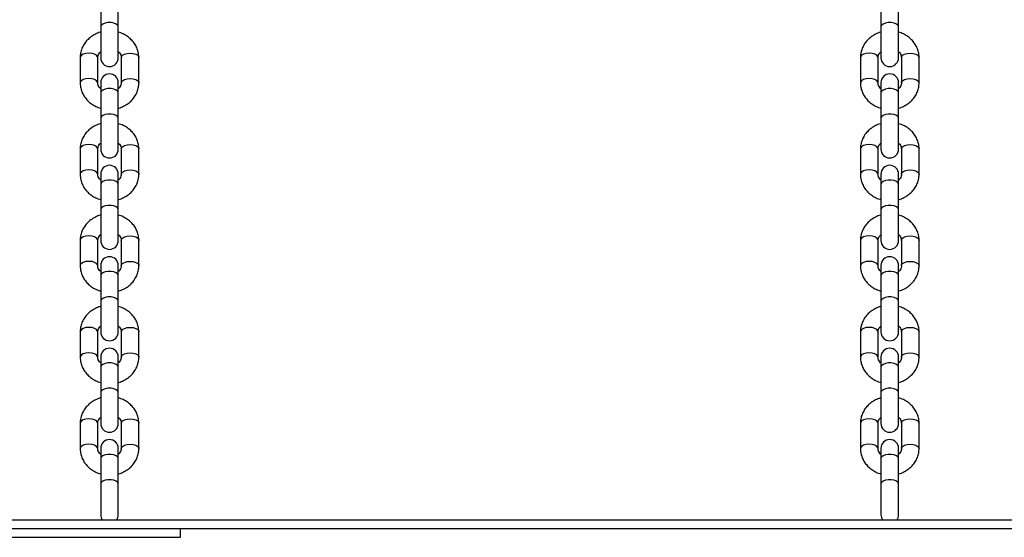
# Model space of a CAD drawing. Units: millimetres. Extents: x 0 to 2970, y 0 to 2103.
# Drawn here: x 515 to 549, y 328 to 346 of the extents above; entities that cross this region are included whole.
import ezdxf

# ---------------------------------------------------------------- set-up
doc = ezdxf.new("R2010")
doc.units = ezdxf.units.MM
doc.header["$LTSCALE"] = 50
doc.styles.add('SLDTEXTSTYLE0', font='TXT', dxfattribs={"width": 0.605})
doc.dimstyles.new('SLDDIMSTYLE0', dxfattribs={"dimtxt": 17.5, "dimasz": 15, "dimexe": 0, "dimexo": 0.0625, "dimgap": 4.375, "dimtad": 1, "dimdec": 0, "dimrnd": 1e-09, "dimzin": 12, "dimdsep": 46, "dimtxsty": 'SLDTEXTSTYLE0', "dimsah": 1, "dimcen": 0.09, "dimadec": 0, "dimazin": 3, "dimtfac": 1, "dimtdec": 0, "dimtofl": 0, "dimtmove": 0, "dimatfit": 3, "dimfxl": 1, "dimfrac": 2, "dimtolj": 1, "dimtzin": 12, "dimarcsym": 0})

# ---------------------------------------------------------------- blocks, each defined once
blk = doc.blocks.new('_D_17')
at = {"color": 7, "linetype": 'Continuous', "lineweight": 50}
for p, q in [((913.148, 641.618), (378.054, 641.618)), ((383.007, 328.518), (383.007, 641.618)), ((490.748, 328.518), (378.054, 328.518))]:
    blk.add_line(p, q, dxfattribs=at)
for points in [[(383.007, 641.618), (378.007, 626.618), (388.007, 626.618)], [(383.007, 328.518), (388.007, 343.518), (378.007, 343.518)]]:
    blk.add_solid(points, dxfattribs=at)
at = {"color": 7, "linetype": 'Continuous', "lineweight": 50, "insert": (360.448, 468.625), "char_height": 17.5, "attachment_point": 1, "rotation": 90, "style": 'SLDTEXTSTYLE0'}
blk.add_mtext('313', dxfattribs=at)

msp = doc.modelspace()

# ---------------------------------------------------------------- linework, layer by layer
at = {"color": 7, "linetype": 'Continuous', "lineweight": 25}
for p, q in [((517.984, 346.488), (517.984, 345.622)), ((518.584, 345.622), (518.584, 346.488)), ((544.584, 346.488), (544.584, 345.622)), ((545.184, 345.622), (545.184, 346.488)), ((517.984, 345.622), (517.984, 344.572)), ((518.584, 344.572), (518.584, 345.622)), ((544.584, 345.622), (544.584, 344.572)), ((545.184, 344.572), (545.184, 345.622)), ((517.284, 344.579), (517.284, 343.713)), ((517.884, 343.713), (517.884, 344.579)), ((518.684, 344.579), (518.684, 343.713)), ((519.284, 343.713), (519.284, 344.579)), ((543.884, 344.579), (543.884, 343.713)), ((544.484, 343.713), (544.484, 344.579)), ((545.284, 344.579), (545.284, 343.713)), ((545.884, 343.713), (545.884, 344.579)), ((517.984, 343.72), (517.984, 343.37)), ((518.584, 343.37), (518.584, 343.72)), ((544.584, 343.72), (544.584, 343.37)), ((545.184, 343.37), (545.184, 343.72)), ((517.984, 343.37), (517.984, 342.504)), ((518.584, 342.504), (518.584, 343.37)), ((544.584, 343.37), (544.584, 342.504)), ((545.184, 342.504), (545.184, 343.37)), ((517.984, 342.504), (517.984, 341.454)), ((518.584, 341.454), (518.584, 342.504)), ((544.584, 342.504), (544.584, 341.454)), ((545.184, 341.454), (545.184, 342.504)), ((517.284, 341.462), (517.284, 340.596)), ((517.284, 341.462), (517.284, 340.596)), ((517.884, 340.596), (517.884, 341.462)), ((517.884, 340.596), (517.884, 341.462)), ((518.684, 341.462), (518.684, 340.596)), ((518.684, 341.462), (518.684, 340.596)), ((519.284, 340.596), (519.284, 341.462)), ((519.284, 340.596), (519.284, 341.462)), ((543.884, 341.462), (543.884, 340.596)), ((543.884, 341.462), (543.884, 340.596)), ((544.484, 340.596), (544.484, 341.462)), ((544.484, 340.596), (544.484, 341.462)), ((545.284, 341.462), (545.284, 340.596)), ((545.284, 341.462), (545.284, 340.596)), ((545.884, 340.596), (545.884, 341.462)), ((545.884, 340.596), (545.884, 341.462)), ((517.984, 340.603), (517.984, 340.253)), ((518.584, 340.253), (518.584, 340.603)), ((544.584, 340.603), (544.584, 340.253)), ((545.184, 340.253), (545.184, 340.603)), ((517.984, 340.253), (517.984, 339.387)), ((518.584, 339.387), (518.584, 340.253)), ((544.584, 340.253), (544.584, 339.387)), ((545.184, 339.387), (545.184, 340.253)), ((517.984, 339.387), (517.984, 338.337)), ((518.584, 338.337), (518.584, 339.387)), ((544.584, 339.387), (544.584, 338.337)), ((545.184, 338.337), (545.184, 339.387)), ((517.284, 338.344), (517.284, 337.478)), ((517.884, 337.478), (517.884, 338.344)), ((518.684, 338.344), (518.684, 337.478)), ((519.284, 337.478), (519.284, 338.344)), ((543.884, 338.344), (543.884, 337.478)), ((544.484, 337.478), (544.484, 338.344)), ((545.284, 338.344), (545.284, 337.478)), ((545.884, 337.478), (545.884, 338.344)), ((517.984, 337.485), (517.984, 337.135)), ((518.584, 337.135), (518.584, 337.485)), ((544.584, 337.485), (544.584, 337.135)), ((545.184, 337.135), (545.184, 337.485)), ((517.984, 337.135), (517.984, 336.269)), ((518.584, 336.269), (518.584, 337.135)), ((544.584, 337.135), (544.584, 336.269)), ((545.184, 336.269), (545.184, 337.135)), ((517.984, 336.269), (517.984, 335.219)), ((518.584, 335.219), (518.584, 336.269)), ((544.584, 336.269), (544.584, 335.219)), ((545.184, 335.219), (545.184, 336.269)), ((517.284, 335.226), (517.284, 334.36)), ((517.884, 334.36), (517.884, 335.226)), ((518.684, 335.226), (518.684, 334.36)), ((519.284, 334.36), (519.284, 335.226)), ((543.884, 335.226), (543.884, 334.36)), ((544.484, 334.36), (544.484, 335.226)), ((545.284, 335.226), (545.284, 334.36)), ((545.884, 334.36), (545.884, 335.226)), ((517.984, 334.367), (517.984, 334.017)), ((518.584, 334.017), (518.584, 334.367)), ((544.584, 334.367), (544.584, 334.017)), ((545.184, 334.017), (545.184, 334.367)), ((517.984, 334.017), (517.984, 333.151)), ((518.584, 333.151), (518.584, 334.017)), ((544.584, 334.017), (544.584, 333.151)), ((545.184, 333.151), (545.184, 334.017)), ((517.984, 333.151), (517.984, 332.101)), ((518.584, 332.101), (518.584, 333.151)), ((544.584, 333.151), (544.584, 332.101)), ((545.184, 332.101), (545.184, 333.151)), ((517.284, 332.109), (517.284, 331.243)), ((517.884, 331.243), (517.884, 332.109)), ((518.684, 332.109), (518.684, 331.243)), ((519.284, 331.243), (519.284, 332.109)), ((543.884, 332.109), (543.884, 331.243)), ((544.484, 331.243), (544.484, 332.109)), ((545.284, 332.109), (545.284, 331.243)), ((545.884, 331.243), (545.884, 332.109)), ((517.984, 331.25), (517.984, 330.9)), ((518.584, 330.9), (518.584, 331.25)), ((544.584, 331.25), (544.584, 330.9)), ((545.184, 330.9), (545.184, 331.25)), ((517.984, 330.9), (517.984, 330.034)), ((518.584, 330.034), (518.584, 330.9)), ((544.584, 330.9), (544.584, 330.034)), ((545.184, 330.034), (545.184, 330.9)), ((517.984, 330.034), (517.984, 328.984)), ((518.584, 328.984), (518.584, 330.034)), ((544.584, 330.034), (544.584, 328.984)), ((545.184, 328.984), (545.184, 330.034)), ((505.701, 328.818), (610.701, 328.818)), ((505.701, 328.518), (610.701, 328.518)), ((520.701, 328.218), (520.701, 328.518)), ((495.701, 328.218), (520.701, 328.218))]:
    msp.add_line(p, q, dxfattribs=at)
at = {"color": 8, "linetype": 'Continuous', "lineweight": 25, "flags": 128}
for points in [[(518.584, 345.622), (518.566, 345.673), (518.514, 345.719), (518.434, 345.752), (518.336, 345.77), (518.232, 345.77), (518.134, 345.752), (518.054, 345.719), (518.002, 345.673), (517.984, 345.622)], [(545.184, 345.622), (545.166, 345.673), (545.114, 345.719), (545.034, 345.752), (544.936, 345.77), (544.832, 345.77), (544.734, 345.752), (544.654, 345.719), (544.602, 345.673), (544.584, 345.622)], [(517.884, 344.579), (517.879, 344.605), (517.844, 344.654), (517.777, 344.694), (517.687, 344.72), (517.584, 344.729), (517.481, 344.72), (517.391, 344.694), (517.324, 344.654), (517.289, 344.605), (517.284, 344.579)], [(518.684, 344.579), (518.689, 344.605), (518.724, 344.654), (518.791, 344.694), (518.881, 344.72), (518.984, 344.729), (519.087, 344.72), (519.177, 344.694), (519.244, 344.654), (519.279, 344.605), (519.284, 344.579)], [(544.484, 344.579), (544.479, 344.605), (544.444, 344.654), (544.377, 344.694), (544.287, 344.72), (544.184, 344.729), (544.081, 344.72), (543.991, 344.694), (543.924, 344.654), (543.889, 344.605), (543.884, 344.579)], [(545.284, 344.579), (545.289, 344.605), (545.324, 344.654), (545.391, 344.694), (545.481, 344.72), (545.584, 344.729), (545.687, 344.72), (545.777, 344.694), (545.844, 344.654), (545.879, 344.605), (545.884, 344.579)], [(517.884, 343.716), (517.879, 343.739), (517.844, 343.788), (517.777, 343.828), (517.687, 343.854), (517.584, 343.863), (517.481, 343.854), (517.391, 343.828), (517.324, 343.788), (517.289, 343.739), (517.284, 343.713)], [(518.684, 343.713), (518.689, 343.739), (518.724, 343.788), (518.791, 343.828), (518.881, 343.854), (518.984, 343.863), (519.087, 343.854), (519.177, 343.828), (519.244, 343.788), (519.279, 343.739), (519.284, 343.713)], [(544.484, 343.716), (544.479, 343.739), (544.444, 343.788), (544.377, 343.828), (544.287, 343.854), (544.184, 343.863), (544.081, 343.854), (543.991, 343.828), (543.924, 343.788), (543.889, 343.739), (543.884, 343.713)], [(545.284, 343.713), (545.289, 343.739), (545.324, 343.788), (545.391, 343.828), (545.481, 343.854), (545.584, 343.863), (545.687, 343.854), (545.777, 343.828), (545.844, 343.788), (545.879, 343.739), (545.884, 343.713)], [(518.584, 343.37), (518.566, 343.422), (518.514, 343.467), (518.434, 343.5), (518.336, 343.518), (518.232, 343.518), (518.134, 343.5), (518.054, 343.467), (518.002, 343.422), (517.984, 343.37)], [(545.184, 343.37), (545.166, 343.422), (545.114, 343.467), (545.034, 343.5), (544.936, 343.518), (544.832, 343.518), (544.734, 343.5), (544.654, 343.467), (544.602, 343.422), (544.584, 343.37)], [(518.584, 342.504), (518.566, 342.556), (518.514, 342.601), (518.434, 342.634), (518.336, 342.652), (518.232, 342.652), (518.134, 342.634), (518.054, 342.601), (518.002, 342.556), (517.984, 342.504)], [(545.184, 342.504), (545.166, 342.556), (545.114, 342.601), (545.034, 342.634), (544.936, 342.652), (544.832, 342.652), (544.734, 342.634), (544.654, 342.601), (544.602, 342.556), (544.584, 342.504)], [(517.884, 341.462), (517.879, 341.488), (517.844, 341.537), (517.777, 341.577), (517.687, 341.603), (517.584, 341.612), (517.481, 341.603), (517.391, 341.577), (517.324, 341.537), (517.289, 341.488), (517.284, 341.462)], [(517.884, 341.462), (517.879, 341.488), (517.844, 341.537), (517.777, 341.577), (517.687, 341.603), (517.584, 341.612), (517.481, 341.603), (517.391, 341.577), (517.324, 341.537), (517.289, 341.488), (517.284, 341.462)], [(518.684, 341.462), (518.689, 341.488), (518.724, 341.537), (518.791, 341.577), (518.881, 341.603), (518.984, 341.612), (519.087, 341.603), (519.177, 341.577), (519.244, 341.537), (519.279, 341.488), (519.284, 341.462)], [(518.684, 341.462), (518.689, 341.488), (518.724, 341.537), (518.791, 341.577), (518.881, 341.603), (518.984, 341.612), (519.087, 341.603), (519.177, 341.577), (519.244, 341.537), (519.279, 341.488), (519.284, 341.462)], [(544.484, 341.462), (544.479, 341.488), (544.444, 341.537), (544.377, 341.577), (544.287, 341.603), (544.184, 341.612), (544.081, 341.603), (543.991, 341.577), (543.924, 341.537), (543.889, 341.488), (543.884, 341.462)], [(544.484, 341.462), (544.479, 341.488), (544.444, 341.537), (544.377, 341.577), (544.287, 341.603), (544.184, 341.612), (544.081, 341.603), (543.991, 341.577), (543.924, 341.537), (543.889, 341.488), (543.884, 341.462)], [(545.284, 341.462), (545.289, 341.488), (545.324, 341.537), (545.391, 341.577), (545.481, 341.603), (545.584, 341.612), (545.687, 341.603), (545.777, 341.577), (545.844, 341.537), (545.879, 341.488), (545.884, 341.462)], [(545.284, 341.462), (545.289, 341.488), (545.324, 341.537), (545.391, 341.577), (545.481, 341.603), (545.584, 341.612), (545.687, 341.603), (545.777, 341.577), (545.844, 341.537), (545.879, 341.488), (545.884, 341.462)], [(517.884, 340.598), (517.879, 340.622), (517.844, 340.671), (517.777, 340.71), (517.687, 340.737), (517.584, 340.746), (517.481, 340.737), (517.391, 340.71), (517.324, 340.671), (517.289, 340.622), (517.284, 340.595)], [(517.884, 340.598), (517.879, 340.622), (517.844, 340.671), (517.777, 340.71), (517.687, 340.737), (517.584, 340.746), (517.481, 340.737), (517.391, 340.71), (517.324, 340.671), (517.289, 340.622), (517.284, 340.595)], [(518.684, 340.596), (518.689, 340.622), (518.724, 340.671), (518.791, 340.71), (518.881, 340.737), (518.984, 340.746), (519.087, 340.737), (519.177, 340.71), (519.244, 340.671), (519.279, 340.622), (519.284, 340.595)], [(518.684, 340.596), (518.689, 340.622), (518.724, 340.671), (518.791, 340.71), (518.881, 340.737), (518.984, 340.746), (519.087, 340.737), (519.177, 340.71), (519.244, 340.671), (519.279, 340.622), (519.284, 340.595)], [(544.484, 340.598), (544.479, 340.622), (544.444, 340.671), (544.377, 340.71), (544.287, 340.737), (544.184, 340.746), (544.081, 340.737), (543.991, 340.71), (543.924, 340.671), (543.889, 340.622), (543.884, 340.595)], [(544.484, 340.598), (544.479, 340.622), (544.444, 340.671), (544.377, 340.71), (544.287, 340.737), (544.184, 340.746), (544.081, 340.737), (543.991, 340.71), (543.924, 340.671), (543.889, 340.622), (543.884, 340.595)], [(545.284, 340.596), (545.289, 340.622), (545.324, 340.671), (545.391, 340.71), (545.481, 340.737), (545.584, 340.746), (545.687, 340.737), (545.777, 340.71), (545.844, 340.671), (545.879, 340.622), (545.884, 340.595)], [(545.284, 340.596), (545.289, 340.622), (545.324, 340.671), (545.391, 340.71), (545.481, 340.737), (545.584, 340.746), (545.687, 340.737), (545.777, 340.71), (545.844, 340.671), (545.879, 340.622), (545.884, 340.595)], [(518.584, 340.253), (518.566, 340.304), (518.514, 340.349), (518.434, 340.383), (518.336, 340.4), (518.232, 340.4), (518.134, 340.383), (518.054, 340.349), (518.002, 340.304), (517.984, 340.253)], [(545.184, 340.253), (545.166, 340.304), (545.114, 340.349), (545.034, 340.383), (544.936, 340.4), (544.832, 340.4), (544.734, 340.383), (544.654, 340.349), (544.602, 340.304), (544.584, 340.253)], [(518.584, 339.387), (518.566, 339.438), (518.514, 339.483), (518.434, 339.517), (518.336, 339.534), (518.232, 339.534), (518.134, 339.517), (518.054, 339.483), (518.002, 339.438), (517.984, 339.387)], [(545.184, 339.387), (545.166, 339.438), (545.114, 339.483), (545.034, 339.517), (544.936, 339.534), (544.832, 339.534), (544.734, 339.517), (544.654, 339.483), (544.602, 339.438), (544.584, 339.387)], [(517.884, 338.344), (517.879, 338.37), (517.844, 338.419), (517.777, 338.459), (517.687, 338.485), (517.584, 338.494), (517.481, 338.485), (517.391, 338.459), (517.324, 338.419), (517.289, 338.37), (517.284, 338.344)], [(518.684, 338.344), (518.689, 338.37), (518.724, 338.419), (518.791, 338.459), (518.881, 338.485), (518.984, 338.494), (519.087, 338.485), (519.177, 338.459), (519.244, 338.419), (519.279, 338.37), (519.284, 338.344)], [(544.484, 338.344), (544.479, 338.37), (544.444, 338.419), (544.377, 338.459), (544.287, 338.485), (544.184, 338.494), (544.081, 338.485), (543.991, 338.459), (543.924, 338.419), (543.889, 338.37), (543.884, 338.344)], [(545.284, 338.344), (545.289, 338.37), (545.324, 338.419), (545.391, 338.459), (545.481, 338.485), (545.584, 338.494), (545.687, 338.485), (545.777, 338.459), (545.844, 338.419), (545.879, 338.37), (545.884, 338.344)], [(517.884, 337.48), (517.879, 337.504), (517.844, 337.553), (517.777, 337.593), (517.687, 337.619), (517.584, 337.628), (517.481, 337.619), (517.391, 337.593), (517.324, 337.553), (517.289, 337.504), (517.284, 337.478)], [(518.684, 337.478), (518.689, 337.504), (518.724, 337.553), (518.791, 337.593), (518.881, 337.619), (518.984, 337.628), (519.087, 337.619), (519.177, 337.593), (519.244, 337.553), (519.279, 337.504), (519.284, 337.478)], [(544.484, 337.48), (544.479, 337.504), (544.444, 337.553), (544.377, 337.593), (544.287, 337.619), (544.184, 337.628), (544.081, 337.619), (543.991, 337.593), (543.924, 337.553), (543.889, 337.504), (543.884, 337.478)], [(545.284, 337.478), (545.289, 337.504), (545.324, 337.553), (545.391, 337.593), (545.481, 337.619), (545.584, 337.628), (545.687, 337.619), (545.777, 337.593), (545.844, 337.553), (545.879, 337.504), (545.884, 337.478)], [(518.584, 337.135), (518.566, 337.186), (518.514, 337.231), (518.434, 337.265), (518.336, 337.283), (518.232, 337.283), (518.134, 337.265), (518.054, 337.231), (518.002, 337.186), (517.984, 337.135)], [(545.184, 337.135), (545.166, 337.186), (545.114, 337.231), (545.034, 337.265), (544.936, 337.283), (544.832, 337.283), (544.734, 337.265), (544.654, 337.231), (544.602, 337.186), (544.584, 337.135)], [(518.584, 336.269), (518.566, 336.32), (518.514, 336.365), (518.434, 336.399), (518.336, 336.417), (518.232, 336.417), (518.134, 336.399), (518.054, 336.365), (518.002, 336.32), (517.984, 336.269)], [(545.184, 336.269), (545.166, 336.32), (545.114, 336.365), (545.034, 336.399), (544.936, 336.417), (544.832, 336.417), (544.734, 336.399), (544.654, 336.365), (544.602, 336.32), (544.584, 336.269)], [(517.884, 335.226), (517.879, 335.252), (517.844, 335.301), (517.777, 335.341), (517.687, 335.367), (517.584, 335.376), (517.481, 335.367), (517.391, 335.341), (517.324, 335.301), (517.289, 335.252), (517.284, 335.226)], [(518.684, 335.226), (518.689, 335.252), (518.724, 335.301), (518.791, 335.341), (518.881, 335.367), (518.984, 335.376), (519.087, 335.367), (519.177, 335.341), (519.244, 335.301), (519.279, 335.252), (519.284, 335.226)], [(544.484, 335.226), (544.479, 335.252), (544.444, 335.301), (544.377, 335.341), (544.287, 335.367), (544.184, 335.376), (544.081, 335.367), (543.991, 335.341), (543.924, 335.301), (543.889, 335.252), (543.884, 335.226)], [(545.284, 335.226), (545.289, 335.252), (545.324, 335.301), (545.391, 335.341), (545.481, 335.367), (545.584, 335.376), (545.687, 335.367), (545.777, 335.341), (545.844, 335.301), (545.879, 335.252), (545.884, 335.226)], [(517.884, 334.363), (517.879, 334.386), (517.844, 334.435), (517.777, 334.475), (517.687, 334.501), (517.584, 334.51), (517.481, 334.501), (517.391, 334.475), (517.324, 334.435), (517.289, 334.386), (517.284, 334.36)], [(518.684, 334.36), (518.689, 334.386), (518.724, 334.435), (518.791, 334.475), (518.881, 334.501), (518.984, 334.51), (519.087, 334.501), (519.177, 334.475), (519.244, 334.435), (519.279, 334.386), (519.284, 334.36)], [(544.484, 334.363), (544.479, 334.386), (544.444, 334.435), (544.377, 334.475), (544.287, 334.501), (544.184, 334.51), (544.081, 334.501), (543.991, 334.475), (543.924, 334.435), (543.889, 334.386), (543.884, 334.36)], [(545.284, 334.36), (545.289, 334.386), (545.324, 334.435), (545.391, 334.475), (545.481, 334.501), (545.584, 334.51), (545.687, 334.501), (545.777, 334.475), (545.844, 334.435), (545.879, 334.386), (545.884, 334.36)], [(518.584, 334.017), (518.566, 334.069), (518.514, 334.114), (518.434, 334.147), (518.336, 334.165), (518.232, 334.165), (518.134, 334.147), (518.054, 334.114), (518.002, 334.069), (517.984, 334.017)], [(545.184, 334.017), (545.166, 334.069), (545.114, 334.114), (545.034, 334.147), (544.936, 334.165), (544.832, 334.165), (544.734, 334.147), (544.654, 334.114), (544.602, 334.069), (544.584, 334.017)], [(518.584, 333.151), (518.566, 333.203), (518.514, 333.248), (518.434, 333.281), (518.336, 333.299), (518.232, 333.299), (518.134, 333.281), (518.054, 333.248), (518.002, 333.203), (517.984, 333.151)], [(545.184, 333.151), (545.166, 333.203), (545.114, 333.248), (545.034, 333.281), (544.936, 333.299), (544.832, 333.299), (544.734, 333.281), (544.654, 333.248), (544.602, 333.203), (544.584, 333.151)], [(517.884, 332.109), (517.879, 332.135), (517.844, 332.184), (517.777, 332.223), (517.687, 332.249), (517.584, 332.259), (517.481, 332.249), (517.391, 332.223), (517.324, 332.184), (517.289, 332.135), (517.284, 332.109)], [(518.684, 332.109), (518.689, 332.135), (518.724, 332.184), (518.791, 332.223), (518.881, 332.249), (518.984, 332.259), (519.087, 332.249), (519.177, 332.223), (519.244, 332.184), (519.279, 332.135), (519.284, 332.109)], [(544.484, 332.109), (544.479, 332.135), (544.444, 332.184), (544.377, 332.223), (544.287, 332.249), (544.184, 332.259), (544.081, 332.249), (543.991, 332.223), (543.924, 332.184), (543.889, 332.135), (543.884, 332.109)], [(545.284, 332.109), (545.289, 332.135), (545.324, 332.184), (545.391, 332.223), (545.481, 332.249), (545.584, 332.259), (545.687, 332.249), (545.777, 332.223), (545.844, 332.184), (545.879, 332.135), (545.884, 332.109)], [(517.884, 331.245), (517.879, 331.269), (517.844, 331.318), (517.777, 331.357), (517.687, 331.383), (517.584, 331.393), (517.481, 331.383), (517.391, 331.357), (517.324, 331.318), (517.289, 331.269), (517.284, 331.242)], [(518.684, 331.243), (518.689, 331.269), (518.724, 331.318), (518.791, 331.357), (518.881, 331.383), (518.984, 331.393), (519.087, 331.383), (519.177, 331.357), (519.244, 331.318), (519.279, 331.269), (519.284, 331.242)], [(544.484, 331.245), (544.479, 331.269), (544.444, 331.318), (544.377, 331.357), (544.287, 331.383), (544.184, 331.393), (544.081, 331.383), (543.991, 331.357), (543.924, 331.318), (543.889, 331.269), (543.884, 331.242)], [(545.284, 331.243), (545.289, 331.269), (545.324, 331.318), (545.391, 331.357), (545.481, 331.383), (545.584, 331.393), (545.687, 331.383), (545.777, 331.357), (545.844, 331.318), (545.879, 331.269), (545.884, 331.242)], [(518.584, 330.9), (518.566, 330.951), (518.514, 330.996), (518.434, 331.03), (518.336, 331.047), (518.232, 331.047), (518.134, 331.03), (518.054, 330.996), (518.002, 330.951), (517.984, 330.9)], [(545.184, 330.9), (545.166, 330.951), (545.114, 330.996), (545.034, 331.03), (544.936, 331.047), (544.832, 331.047), (544.734, 331.03), (544.654, 330.996), (544.602, 330.951), (544.584, 330.9)], [(518.584, 330.034), (518.566, 330.085), (518.514, 330.13), (518.434, 330.164), (518.336, 330.181), (518.232, 330.181), (518.134, 330.164), (518.054, 330.13), (518.002, 330.085), (517.984, 330.034), (517.984, 330.034)], [(545.184, 330.034), (545.166, 330.085), (545.114, 330.13), (545.034, 330.164), (544.936, 330.181), (544.832, 330.181), (544.734, 330.164), (544.654, 330.13), (544.602, 330.085), (544.584, 330.034), (544.584, 330.034)]]:
    msp.add_lwpolyline(points, dxfattribs=at)
at = {"color": 7, "linetype": 'Continuous', "lineweight": 25}
for centre, start, end in [((518.284, 344.572), 180, 0), ((544.884, 344.572), 180, 0), ((518.284, 343.72), 0, 180), ((544.884, 343.72), 0, 180), ((518.284, 341.454), 180, 0), ((544.884, 341.454), 180, 0), ((518.284, 340.603), 0, 180), ((544.884, 340.603), 0, 180), ((518.284, 338.337), 180, 0), ((544.884, 338.337), 180, 0), ((518.284, 337.485), 0, 180), ((544.884, 337.485), 0, 180), ((518.284, 335.219), 180, 0), ((544.884, 335.219), 180, 0), ((518.284, 334.367), 0, 180), ((544.884, 334.367), 0, 180), ((518.284, 332.101), 180, 0), ((544.884, 332.101), 180, 0), ((518.284, 331.25), 0, 180), ((544.884, 331.25), 0, 180), ((518.284, 328.984), 180, 214.0719), ((518.284, 328.984), 325.4759, 0), ((544.884, 328.984), 180, 214.0719), ((544.884, 328.984), 325.4759, 0)]:
    msp.add_arc(centre, 0.3, start, end, dxfattribs=at)
for points, knots in [([(517.984, 345.443), (517.979, 345.441), (517.914, 345.428), (517.8, 345.376), (517.648, 345.286), (517.517, 345.17), (517.412, 345.034), (517.336, 344.884), (517.292, 344.73), (517.286, 344.627), (517.284, 344.579)], [0, 0, 0, 0, 0.013627, 0.158922, 0.304206, 0.449076, 0.593035, 0.735632, 0.876644, 1, 1, 1, 1]), ([(519.284, 344.579), (519.283, 344.615), (519.279, 344.703), (519.246, 344.844), (519.18, 344.993), (519.087, 345.128), (518.968, 345.248), (518.828, 345.345), (518.698, 345.411), (518.613, 345.433), (518.584, 345.44)], [0, 0, 0, 0, 0.090811, 0.229003, 0.367106, 0.505708, 0.645314, 0.786168, 0.928258, 1, 1, 1, 1]), ([(544.584, 345.443), (544.579, 345.441), (544.514, 345.428), (544.4, 345.376), (544.248, 345.286), (544.117, 345.17), (544.012, 345.034), (543.936, 344.884), (543.892, 344.73), (543.886, 344.627), (543.884, 344.579)], [0, 0, 0, 0, 0.013627, 0.158922, 0.304206, 0.449076, 0.593035, 0.735632, 0.876644, 1, 1, 1, 1]), ([(545.884, 344.579), (545.883, 344.615), (545.879, 344.703), (545.846, 344.844), (545.78, 344.993), (545.687, 345.128), (545.568, 345.248), (545.428, 345.345), (545.298, 345.411), (545.213, 345.433), (545.184, 345.44)], [0, 0, 0, 0, 0.090811, 0.229003, 0.367106, 0.505708, 0.645314, 0.786168, 0.928258, 1, 1, 1, 1]), ([(517.884, 344.579), (517.884, 344.589), (517.886, 344.623), (517.904, 344.68), (517.938, 344.738), (517.973, 344.767), (517.984, 344.776)], [0, 0, 0, 0, 0.1448523, 0.5118033, 0.8467217, 1, 1, 1, 1]), ([(518.584, 344.778), (518.588, 344.775), (518.618, 344.754), (518.651, 344.703), (518.68, 344.639), (518.683, 344.598), (518.684, 344.579)], [0, 0, 0, 0, 0.050223, 0.38082, 0.727218, 1, 1, 1, 1]), ([(544.484, 344.579), (544.484, 344.589), (544.486, 344.623), (544.504, 344.68), (544.538, 344.738), (544.573, 344.767), (544.584, 344.776)], [0, 0, 0, 0, 0.1448523, 0.5118033, 0.8467217, 1, 1, 1, 1]), ([(545.184, 344.778), (545.188, 344.775), (545.218, 344.754), (545.251, 344.703), (545.28, 344.639), (545.283, 344.598), (545.284, 344.579)], [0, 0, 0, 0, 0.050223, 0.38082, 0.727218, 1, 1, 1, 1]), ([(517.284, 343.713), (517.285, 343.678), (517.289, 343.589), (517.322, 343.449), (517.388, 343.3), (517.482, 343.164), (517.6, 343.045), (517.74, 342.948), (517.87, 342.882), (517.955, 342.86), (517.984, 342.852)], [0, 0, 0, 0, 0.090811, 0.229003, 0.367106, 0.505708, 0.645314, 0.786168, 0.928258, 1, 1, 1, 1]), ([(517.984, 343.515), (517.98, 343.517), (517.95, 343.539), (517.917, 343.59), (517.888, 343.653), (517.885, 343.695), (517.884, 343.713)], [0, 0, 0, 0, 0.050223, 0.38082, 0.727218, 1, 1, 1, 1]), ([(518.584, 342.85), (518.59, 342.851), (518.654, 342.864), (518.768, 342.916), (518.92, 343.006), (519.051, 343.123), (519.156, 343.258), (519.232, 343.409), (519.276, 343.563), (519.282, 343.665), (519.284, 343.713)], [0, 0, 0, 0, 0.013627, 0.158922, 0.304206, 0.449076, 0.593035, 0.735632, 0.876644, 1, 1, 1, 1]), ([(518.684, 343.713), (518.684, 343.704), (518.682, 343.67), (518.664, 343.613), (518.63, 343.554), (518.595, 343.525), (518.584, 343.516)], [0, 0, 0, 0, 0.144852, 0.511803, 0.846722, 1, 1, 1, 1]), ([(543.884, 343.713), (543.885, 343.678), (543.889, 343.589), (543.922, 343.449), (543.988, 343.3), (544.082, 343.164), (544.2, 343.045), (544.34, 342.948), (544.47, 342.882), (544.555, 342.86), (544.584, 342.852)], [0, 0, 0, 0, 0.090811, 0.229003, 0.367106, 0.505708, 0.645314, 0.786168, 0.928258, 1, 1, 1, 1]), ([(544.584, 343.515), (544.58, 343.517), (544.55, 343.539), (544.517, 343.59), (544.488, 343.653), (544.485, 343.695), (544.484, 343.713)], [0, 0, 0, 0, 0.050223, 0.38082, 0.727218, 1, 1, 1, 1]), ([(545.184, 342.85), (545.19, 342.851), (545.254, 342.864), (545.368, 342.916), (545.52, 343.006), (545.651, 343.123), (545.756, 343.258), (545.832, 343.409), (545.876, 343.563), (545.882, 343.665), (545.884, 343.713)], [0, 0, 0, 0, 0.013627, 0.158922, 0.304206, 0.449076, 0.593035, 0.735632, 0.876644, 1, 1, 1, 1]), ([(545.284, 343.713), (545.284, 343.704), (545.282, 343.67), (545.264, 343.613), (545.23, 343.554), (545.195, 343.525), (545.184, 343.516)], [0, 0, 0, 0, 0.144852, 0.511803, 0.846722, 1, 1, 1, 1]), ([(517.984, 342.325), (517.979, 342.324), (517.914, 342.311), (517.8, 342.258), (517.648, 342.168), (517.517, 342.052), (517.412, 341.916), (517.336, 341.766), (517.292, 341.612), (517.286, 341.51), (517.284, 341.462)], [0, 0, 0, 0, 0.013627, 0.158922, 0.304206, 0.449076, 0.593035, 0.735632, 0.876644, 1, 1, 1, 1]), ([(517.984, 342.325), (517.979, 342.324), (517.914, 342.311), (517.8, 342.258), (517.648, 342.168), (517.517, 342.052), (517.412, 341.916), (517.336, 341.766), (517.292, 341.612), (517.286, 341.51), (517.284, 341.462)], [0, 0, 0, 0, 0.013627, 0.158922, 0.304206, 0.449076, 0.593035, 0.735632, 0.876644, 1, 1, 1, 1]), ([(519.284, 341.462), (519.283, 341.497), (519.279, 341.586), (519.246, 341.726), (519.18, 341.875), (519.087, 342.011), (518.968, 342.13), (518.828, 342.227), (518.698, 342.293), (518.613, 342.315), (518.584, 342.322)], [0, 0, 0, 0, 0.090811, 0.229003, 0.367106, 0.505708, 0.645314, 0.786168, 0.928258, 1, 1, 1, 1]), ([(519.284, 341.462), (519.283, 341.497), (519.279, 341.586), (519.246, 341.726), (519.18, 341.875), (519.087, 342.011), (518.968, 342.13), (518.828, 342.227), (518.698, 342.293), (518.613, 342.315), (518.584, 342.322)], [0, 0, 0, 0, 0.090811, 0.229003, 0.367106, 0.505708, 0.645314, 0.786168, 0.928258, 1, 1, 1, 1]), ([(544.584, 342.325), (544.579, 342.324), (544.514, 342.311), (544.4, 342.258), (544.248, 342.168), (544.117, 342.052), (544.012, 341.916), (543.936, 341.766), (543.892, 341.612), (543.886, 341.51), (543.884, 341.462)], [0, 0, 0, 0, 0.013627, 0.158922, 0.304206, 0.449076, 0.593035, 0.735632, 0.876644, 1, 1, 1, 1]), ([(544.584, 342.325), (544.579, 342.324), (544.514, 342.311), (544.4, 342.258), (544.248, 342.168), (544.117, 342.052), (544.012, 341.916), (543.936, 341.766), (543.892, 341.612), (543.886, 341.51), (543.884, 341.462)], [0, 0, 0, 0, 0.013627, 0.158922, 0.304206, 0.449076, 0.593035, 0.735632, 0.876644, 1, 1, 1, 1]), ([(545.884, 341.462), (545.883, 341.497), (545.879, 341.586), (545.846, 341.726), (545.78, 341.875), (545.687, 342.011), (545.568, 342.13), (545.428, 342.227), (545.298, 342.293), (545.213, 342.315), (545.184, 342.322)], [0, 0, 0, 0, 0.090811, 0.229003, 0.367106, 0.505708, 0.645314, 0.786168, 0.928258, 1, 1, 1, 1]), ([(545.884, 341.462), (545.883, 341.497), (545.879, 341.586), (545.846, 341.726), (545.78, 341.875), (545.687, 342.011), (545.568, 342.13), (545.428, 342.227), (545.298, 342.293), (545.213, 342.315), (545.184, 342.322)], [0, 0, 0, 0, 0.090811, 0.229003, 0.367106, 0.505708, 0.645314, 0.786168, 0.928258, 1, 1, 1, 1]), ([(517.884, 341.462), (517.884, 341.471), (517.886, 341.505), (517.904, 341.562), (517.938, 341.621), (517.973, 341.65), (517.984, 341.659)], [0, 0, 0, 0, 0.1448523, 0.5118033, 0.8467217, 1, 1, 1, 1]), ([(517.884, 341.462), (517.884, 341.471), (517.886, 341.505), (517.904, 341.562), (517.938, 341.621), (517.973, 341.65), (517.984, 341.659)], [0, 0, 0, 0, 0.1448523, 0.5118033, 0.8467217, 1, 1, 1, 1]), ([(518.584, 341.66), (518.588, 341.657), (518.618, 341.636), (518.651, 341.585), (518.68, 341.521), (518.683, 341.48), (518.684, 341.462)], [0, 0, 0, 0, 0.050223, 0.38082, 0.727218, 1, 1, 1, 1]), ([(518.584, 341.66), (518.588, 341.657), (518.618, 341.636), (518.651, 341.585), (518.68, 341.521), (518.683, 341.48), (518.684, 341.462)], [0, 0, 0, 0, 0.050223, 0.38082, 0.727218, 1, 1, 1, 1]), ([(544.484, 341.462), (544.484, 341.471), (544.486, 341.505), (544.504, 341.562), (544.538, 341.621), (544.573, 341.65), (544.584, 341.659)], [0, 0, 0, 0, 0.1448523, 0.5118033, 0.8467217, 1, 1, 1, 1]), ([(544.484, 341.462), (544.484, 341.471), (544.486, 341.505), (544.504, 341.562), (544.538, 341.621), (544.573, 341.65), (544.584, 341.659)], [0, 0, 0, 0, 0.1448523, 0.5118033, 0.8467217, 1, 1, 1, 1]), ([(545.184, 341.66), (545.188, 341.657), (545.218, 341.636), (545.251, 341.585), (545.28, 341.521), (545.283, 341.48), (545.284, 341.462)], [0, 0, 0, 0, 0.050223, 0.38082, 0.727218, 1, 1, 1, 1]), ([(545.184, 341.66), (545.188, 341.657), (545.218, 341.636), (545.251, 341.585), (545.28, 341.521), (545.283, 341.48), (545.284, 341.462)], [0, 0, 0, 0, 0.050223, 0.38082, 0.727218, 1, 1, 1, 1]), ([(517.284, 340.596), (517.285, 340.56), (517.289, 340.471), (517.322, 340.331), (517.388, 340.182), (517.482, 340.046), (517.6, 339.927), (517.74, 339.83), (517.87, 339.764), (517.955, 339.742), (517.984, 339.735)], [0, 0, 0, 0, 0.0908113, 0.2290034, 0.3671062, 0.5057076, 0.6453142, 0.7861678, 0.9282575, 1, 1, 1, 1]), ([(517.284, 340.596), (517.285, 340.56), (517.289, 340.471), (517.322, 340.331), (517.388, 340.182), (517.482, 340.046), (517.6, 339.927), (517.74, 339.83), (517.87, 339.764), (517.955, 339.742), (517.984, 339.735)], [0, 0, 0, 0, 0.0908113, 0.2290034, 0.3671062, 0.5057076, 0.6453142, 0.7861678, 0.9282575, 1, 1, 1, 1]), ([(517.984, 340.397), (517.98, 340.4), (517.95, 340.421), (517.917, 340.472), (517.888, 340.536), (517.885, 340.577), (517.884, 340.596)], [0, 0, 0, 0, 0.050223, 0.38082, 0.727218, 1, 1, 1, 1]), ([(517.984, 340.397), (517.98, 340.4), (517.95, 340.421), (517.917, 340.472), (517.888, 340.536), (517.885, 340.577), (517.884, 340.596)], [0, 0, 0, 0, 0.050223, 0.38082, 0.727218, 1, 1, 1, 1]), ([(518.584, 339.732), (518.59, 339.733), (518.654, 339.747), (518.768, 339.799), (518.92, 339.889), (519.051, 340.005), (519.156, 340.141), (519.232, 340.291), (519.276, 340.445), (519.282, 340.548), (519.284, 340.596)], [0, 0, 0, 0, 0.0136274, 0.1589216, 0.3042062, 0.449076, 0.5930346, 0.7356319, 0.8766436, 1, 1, 1, 1]), ([(518.684, 340.596), (518.684, 340.586), (518.682, 340.552), (518.664, 340.495), (518.63, 340.436), (518.595, 340.408), (518.584, 340.398)], [0, 0, 0, 0, 0.144852, 0.511803, 0.846722, 1, 1, 1, 1]), ([(518.584, 339.732), (518.59, 339.733), (518.654, 339.747), (518.768, 339.799), (518.92, 339.889), (519.051, 340.005), (519.156, 340.141), (519.232, 340.291), (519.276, 340.445), (519.282, 340.548), (519.284, 340.596)], [0, 0, 0, 0, 0.0136274, 0.1589216, 0.3042062, 0.449076, 0.5930346, 0.7356319, 0.8766436, 1, 1, 1, 1]), ([(518.684, 340.596), (518.684, 340.586), (518.682, 340.552), (518.664, 340.495), (518.63, 340.436), (518.595, 340.408), (518.584, 340.398)], [0, 0, 0, 0, 0.144852, 0.511803, 0.846722, 1, 1, 1, 1]), ([(543.884, 340.596), (543.885, 340.56), (543.889, 340.471), (543.922, 340.331), (543.988, 340.182), (544.082, 340.046), (544.2, 339.927), (544.34, 339.83), (544.47, 339.764), (544.555, 339.742), (544.584, 339.735)], [0, 0, 0, 0, 0.0908113, 0.2290034, 0.3671062, 0.5057076, 0.6453142, 0.7861678, 0.9282575, 1, 1, 1, 1]), ([(543.884, 340.596), (543.885, 340.56), (543.889, 340.471), (543.922, 340.331), (543.988, 340.182), (544.082, 340.046), (544.2, 339.927), (544.34, 339.83), (544.47, 339.764), (544.555, 339.742), (544.584, 339.735)], [0, 0, 0, 0, 0.0908113, 0.2290034, 0.3671062, 0.5057076, 0.6453142, 0.7861678, 0.9282575, 1, 1, 1, 1]), ([(544.584, 340.397), (544.58, 340.4), (544.55, 340.421), (544.517, 340.472), (544.488, 340.536), (544.485, 340.577), (544.484, 340.596)], [0, 0, 0, 0, 0.050223, 0.38082, 0.727218, 1, 1, 1, 1]), ([(544.584, 340.397), (544.58, 340.4), (544.55, 340.421), (544.517, 340.472), (544.488, 340.536), (544.485, 340.577), (544.484, 340.596)], [0, 0, 0, 0, 0.050223, 0.38082, 0.727218, 1, 1, 1, 1]), ([(545.184, 339.732), (545.19, 339.733), (545.254, 339.747), (545.368, 339.799), (545.52, 339.889), (545.651, 340.005), (545.756, 340.141), (545.832, 340.291), (545.876, 340.445), (545.882, 340.548), (545.884, 340.596)], [0, 0, 0, 0, 0.0136274, 0.1589216, 0.3042062, 0.449076, 0.5930346, 0.7356319, 0.8766436, 1, 1, 1, 1]), ([(545.284, 340.596), (545.284, 340.586), (545.282, 340.552), (545.264, 340.495), (545.23, 340.436), (545.195, 340.408), (545.184, 340.398)], [0, 0, 0, 0, 0.144852, 0.511803, 0.846722, 1, 1, 1, 1]), ([(545.184, 339.732), (545.19, 339.733), (545.254, 339.747), (545.368, 339.799), (545.52, 339.889), (545.651, 340.005), (545.756, 340.141), (545.832, 340.291), (545.876, 340.445), (545.882, 340.548), (545.884, 340.596)], [0, 0, 0, 0, 0.0136274, 0.1589216, 0.3042062, 0.449076, 0.5930346, 0.7356319, 0.8766436, 1, 1, 1, 1]), ([(545.284, 340.596), (545.284, 340.586), (545.282, 340.552), (545.264, 340.495), (545.23, 340.436), (545.195, 340.408), (545.184, 340.398)], [0, 0, 0, 0, 0.144852, 0.511803, 0.846722, 1, 1, 1, 1]), ([(517.984, 339.207), (517.979, 339.206), (517.914, 339.193), (517.8, 339.141), (517.648, 339.051), (517.517, 338.934), (517.412, 338.799), (517.336, 338.648), (517.292, 338.495), (517.286, 338.392), (517.284, 338.344)], [0, 0, 0, 0, 0.013627, 0.158922, 0.304206, 0.449076, 0.593035, 0.735632, 0.876644, 1, 1, 1, 1]), ([(519.284, 338.344), (519.283, 338.379), (519.279, 338.468), (519.246, 338.608), (519.18, 338.757), (519.087, 338.893), (518.968, 339.012), (518.828, 339.109), (518.698, 339.175), (518.613, 339.197), (518.584, 339.205)], [0, 0, 0, 0, 0.090811, 0.229003, 0.367106, 0.505708, 0.645314, 0.786168, 0.928258, 1, 1, 1, 1]), ([(544.584, 339.207), (544.579, 339.206), (544.514, 339.193), (544.4, 339.141), (544.248, 339.051), (544.117, 338.934), (544.012, 338.799), (543.936, 338.648), (543.892, 338.495), (543.886, 338.392), (543.884, 338.344)], [0, 0, 0, 0, 0.013627, 0.158922, 0.304206, 0.449076, 0.593035, 0.735632, 0.876644, 1, 1, 1, 1]), ([(545.884, 338.344), (545.883, 338.379), (545.879, 338.468), (545.846, 338.608), (545.78, 338.757), (545.687, 338.893), (545.568, 339.012), (545.428, 339.109), (545.298, 339.175), (545.213, 339.197), (545.184, 339.205)], [0, 0, 0, 0, 0.090811, 0.229003, 0.367106, 0.505708, 0.645314, 0.786168, 0.928258, 1, 1, 1, 1]), ([(517.884, 338.344), (517.884, 338.354), (517.886, 338.388), (517.904, 338.444), (517.938, 338.503), (517.973, 338.532), (517.984, 338.541)], [0, 0, 0, 0, 0.1448523, 0.5118033, 0.8467217, 1, 1, 1, 1]), ([(518.584, 338.543), (518.588, 338.54), (518.618, 338.518), (518.651, 338.468), (518.68, 338.404), (518.683, 338.362), (518.684, 338.344)], [0, 0, 0, 0, 0.0502228, 0.38082, 0.7272177, 1, 1, 1, 1]), ([(544.484, 338.344), (544.484, 338.354), (544.486, 338.388), (544.504, 338.444), (544.538, 338.503), (544.573, 338.532), (544.584, 338.541)], [0, 0, 0, 0, 0.1448523, 0.5118033, 0.8467217, 1, 1, 1, 1]), ([(545.184, 338.543), (545.188, 338.54), (545.218, 338.518), (545.251, 338.468), (545.28, 338.404), (545.283, 338.362), (545.284, 338.344)], [0, 0, 0, 0, 0.0502228, 0.38082, 0.7272177, 1, 1, 1, 1]), ([(517.284, 337.478), (517.285, 337.443), (517.289, 337.354), (517.322, 337.214), (517.388, 337.064), (517.482, 336.929), (517.6, 336.81), (517.74, 336.712), (517.87, 336.647), (517.955, 336.624), (517.984, 336.617)], [0, 0, 0, 0, 0.0908113, 0.2290034, 0.3671062, 0.5057076, 0.6453142, 0.7861678, 0.9282575, 1, 1, 1, 1]), ([(517.984, 337.279), (517.98, 337.282), (517.95, 337.304), (517.917, 337.354), (517.888, 337.418), (517.885, 337.46), (517.884, 337.478)], [0, 0, 0, 0, 0.050223, 0.38082, 0.727218, 1, 1, 1, 1]), ([(518.584, 336.615), (518.59, 336.616), (518.654, 336.629), (518.768, 336.681), (518.92, 336.771), (519.051, 336.888), (519.156, 337.023), (519.232, 337.174), (519.276, 337.327), (519.282, 337.43), (519.284, 337.478)], [0, 0, 0, 0, 0.0136274, 0.1589216, 0.3042062, 0.449076, 0.5930346, 0.7356319, 0.8766436, 1, 1, 1, 1]), ([(518.684, 337.478), (518.684, 337.468), (518.682, 337.434), (518.664, 337.378), (518.63, 337.319), (518.595, 337.29), (518.584, 337.281)], [0, 0, 0, 0, 0.144852, 0.511803, 0.846722, 1, 1, 1, 1]), ([(543.884, 337.478), (543.885, 337.443), (543.889, 337.354), (543.922, 337.214), (543.988, 337.064), (544.082, 336.929), (544.2, 336.81), (544.34, 336.712), (544.47, 336.647), (544.555, 336.624), (544.584, 336.617)], [0, 0, 0, 0, 0.0908113, 0.2290034, 0.3671062, 0.5057076, 0.6453142, 0.7861678, 0.9282575, 1, 1, 1, 1]), ([(544.584, 337.279), (544.58, 337.282), (544.55, 337.304), (544.517, 337.354), (544.488, 337.418), (544.485, 337.46), (544.484, 337.478)], [0, 0, 0, 0, 0.050223, 0.38082, 0.727218, 1, 1, 1, 1]), ([(545.184, 336.615), (545.19, 336.616), (545.254, 336.629), (545.368, 336.681), (545.52, 336.771), (545.651, 336.888), (545.756, 337.023), (545.832, 337.174), (545.876, 337.327), (545.882, 337.43), (545.884, 337.478)], [0, 0, 0, 0, 0.0136274, 0.1589216, 0.3042062, 0.449076, 0.5930346, 0.7356319, 0.8766436, 1, 1, 1, 1]), ([(545.284, 337.478), (545.284, 337.468), (545.282, 337.434), (545.264, 337.378), (545.23, 337.319), (545.195, 337.29), (545.184, 337.281)], [0, 0, 0, 0, 0.144852, 0.511803, 0.846722, 1, 1, 1, 1]), ([(517.984, 336.09), (517.979, 336.088), (517.914, 336.075), (517.8, 336.023), (517.648, 335.933), (517.517, 335.817), (517.412, 335.681), (517.336, 335.531), (517.292, 335.377), (517.286, 335.274), (517.284, 335.226)], [0, 0, 0, 0, 0.013627, 0.158922, 0.304206, 0.449076, 0.593035, 0.735632, 0.876644, 1, 1, 1, 1]), ([(519.284, 335.226), (519.283, 335.261), (519.279, 335.35), (519.246, 335.49), (519.18, 335.64), (519.087, 335.775), (518.968, 335.895), (518.828, 335.992), (518.698, 336.058), (518.613, 336.08), (518.584, 336.087)], [0, 0, 0, 0, 0.090811, 0.229003, 0.367106, 0.505708, 0.645314, 0.786168, 0.928258, 1, 1, 1, 1]), ([(544.584, 336.09), (544.579, 336.088), (544.514, 336.075), (544.4, 336.023), (544.248, 335.933), (544.117, 335.817), (544.012, 335.681), (543.936, 335.531), (543.892, 335.377), (543.886, 335.274), (543.884, 335.226)], [0, 0, 0, 0, 0.013627, 0.158922, 0.304206, 0.449076, 0.593035, 0.735632, 0.876644, 1, 1, 1, 1]), ([(545.884, 335.226), (545.883, 335.261), (545.879, 335.35), (545.846, 335.49), (545.78, 335.64), (545.687, 335.775), (545.568, 335.895), (545.428, 335.992), (545.298, 336.058), (545.213, 336.08), (545.184, 336.087)], [0, 0, 0, 0, 0.090811, 0.229003, 0.367106, 0.505708, 0.645314, 0.786168, 0.928258, 1, 1, 1, 1]), ([(517.884, 335.226), (517.884, 335.236), (517.886, 335.27), (517.904, 335.326), (517.938, 335.385), (517.973, 335.414), (517.984, 335.423)], [0, 0, 0, 0, 0.1448523, 0.5118033, 0.8467217, 1, 1, 1, 1]), ([(518.584, 335.425), (518.588, 335.422), (518.618, 335.401), (518.651, 335.35), (518.68, 335.286), (518.683, 335.245), (518.684, 335.226)], [0, 0, 0, 0, 0.0502228, 0.38082, 0.7272177, 1, 1, 1, 1]), ([(544.484, 335.226), (544.484, 335.236), (544.486, 335.27), (544.504, 335.326), (544.538, 335.385), (544.573, 335.414), (544.584, 335.423)], [0, 0, 0, 0, 0.1448523, 0.5118033, 0.8467217, 1, 1, 1, 1]), ([(545.184, 335.425), (545.188, 335.422), (545.218, 335.401), (545.251, 335.35), (545.28, 335.286), (545.283, 335.245), (545.284, 335.226)], [0, 0, 0, 0, 0.0502228, 0.38082, 0.7272177, 1, 1, 1, 1]), ([(517.284, 334.36), (517.285, 334.325), (517.289, 334.236), (517.322, 334.096), (517.388, 333.947), (517.482, 333.811), (517.6, 333.692), (517.74, 333.595), (517.87, 333.529), (517.955, 333.507), (517.984, 333.499)], [0, 0, 0, 0, 0.0908113, 0.2290034, 0.3671062, 0.5057076, 0.6453142, 0.7861678, 0.9282575, 1, 1, 1, 1]), ([(517.984, 334.162), (517.98, 334.164), (517.95, 334.186), (517.917, 334.237), (517.888, 334.3), (517.885, 334.342), (517.884, 334.36)], [0, 0, 0, 0, 0.050223, 0.38082, 0.727218, 1, 1, 1, 1]), ([(518.584, 333.497), (518.59, 333.498), (518.654, 333.511), (518.768, 333.563), (518.92, 333.653), (519.051, 333.77), (519.156, 333.905), (519.232, 334.056), (519.276, 334.209), (519.282, 334.312), (519.284, 334.36)], [0, 0, 0, 0, 0.0136274, 0.1589216, 0.3042062, 0.449076, 0.5930346, 0.7356319, 0.8766436, 1, 1, 1, 1]), ([(518.684, 334.36), (518.684, 334.351), (518.682, 334.317), (518.664, 334.26), (518.63, 334.201), (518.595, 334.172), (518.584, 334.163)], [0, 0, 0, 0, 0.144852, 0.511803, 0.846722, 1, 1, 1, 1]), ([(543.884, 334.36), (543.885, 334.325), (543.889, 334.236), (543.922, 334.096), (543.988, 333.947), (544.082, 333.811), (544.2, 333.692), (544.34, 333.595), (544.47, 333.529), (544.555, 333.507), (544.584, 333.499)], [0, 0, 0, 0, 0.0908113, 0.2290034, 0.3671062, 0.5057076, 0.6453142, 0.7861678, 0.9282575, 1, 1, 1, 1]), ([(544.584, 334.162), (544.58, 334.164), (544.55, 334.186), (544.517, 334.237), (544.488, 334.3), (544.485, 334.342), (544.484, 334.36)], [0, 0, 0, 0, 0.050223, 0.38082, 0.727218, 1, 1, 1, 1]), ([(545.184, 333.497), (545.19, 333.498), (545.254, 333.511), (545.368, 333.563), (545.52, 333.653), (545.651, 333.77), (545.756, 333.905), (545.832, 334.056), (545.876, 334.209), (545.882, 334.312), (545.884, 334.36)], [0, 0, 0, 0, 0.0136274, 0.1589216, 0.3042062, 0.449076, 0.5930346, 0.7356319, 0.8766436, 1, 1, 1, 1]), ([(545.284, 334.36), (545.284, 334.351), (545.282, 334.317), (545.264, 334.26), (545.23, 334.201), (545.195, 334.172), (545.184, 334.163)], [0, 0, 0, 0, 0.144852, 0.511803, 0.846722, 1, 1, 1, 1]), ([(517.984, 332.972), (517.979, 332.971), (517.914, 332.957), (517.8, 332.905), (517.648, 332.815), (517.517, 332.699), (517.412, 332.563), (517.336, 332.413), (517.292, 332.259), (517.286, 332.156), (517.284, 332.109)], [0, 0, 0, 0, 0.013627, 0.158922, 0.304206, 0.449076, 0.593035, 0.735632, 0.876644, 1, 1, 1, 1]), ([(519.284, 332.109), (519.283, 332.144), (519.279, 332.233), (519.246, 332.373), (519.18, 332.522), (519.087, 332.658), (518.968, 332.777), (518.828, 332.874), (518.698, 332.94), (518.613, 332.962), (518.584, 332.969)], [0, 0, 0, 0, 0.090811, 0.229003, 0.367106, 0.505708, 0.645314, 0.786168, 0.928258, 1, 1, 1, 1]), ([(544.584, 332.972), (544.579, 332.971), (544.514, 332.957), (544.4, 332.905), (544.248, 332.815), (544.117, 332.699), (544.012, 332.563), (543.936, 332.413), (543.892, 332.259), (543.886, 332.156), (543.884, 332.109)], [0, 0, 0, 0, 0.013627, 0.158922, 0.304206, 0.449076, 0.593035, 0.735632, 0.876644, 1, 1, 1, 1]), ([(545.884, 332.109), (545.883, 332.144), (545.879, 332.233), (545.846, 332.373), (545.78, 332.522), (545.687, 332.658), (545.568, 332.777), (545.428, 332.874), (545.298, 332.94), (545.213, 332.962), (545.184, 332.969)], [0, 0, 0, 0, 0.090811, 0.229003, 0.367106, 0.505708, 0.645314, 0.786168, 0.928258, 1, 1, 1, 1]), ([(517.884, 332.109), (517.884, 332.118), (517.886, 332.152), (517.904, 332.209), (517.938, 332.268), (517.973, 332.297), (517.984, 332.306)], [0, 0, 0, 0, 0.1448523, 0.5118033, 0.8467217, 1, 1, 1, 1]), ([(518.584, 332.307), (518.588, 332.304), (518.618, 332.283), (518.651, 332.232), (518.68, 332.168), (518.683, 332.127), (518.684, 332.109)], [0, 0, 0, 0, 0.0502228, 0.38082, 0.7272177, 1, 1, 1, 1]), ([(544.484, 332.109), (544.484, 332.118), (544.486, 332.152), (544.504, 332.209), (544.538, 332.268), (544.573, 332.297), (544.584, 332.306)], [0, 0, 0, 0, 0.1448523, 0.5118033, 0.8467217, 1, 1, 1, 1]), ([(545.184, 332.307), (545.188, 332.304), (545.218, 332.283), (545.251, 332.232), (545.28, 332.168), (545.283, 332.127), (545.284, 332.109)], [0, 0, 0, 0, 0.0502228, 0.38082, 0.7272177, 1, 1, 1, 1]), ([(517.284, 331.243), (517.285, 331.207), (517.289, 331.118), (517.322, 330.978), (517.388, 330.829), (517.482, 330.693), (517.6, 330.574), (517.74, 330.477), (517.87, 330.411), (517.955, 330.389), (517.984, 330.382)], [0, 0, 0, 0, 0.090811, 0.229003, 0.367106, 0.505708, 0.645314, 0.786168, 0.928258, 1, 1, 1, 1]), ([(517.984, 331.044), (517.98, 331.047), (517.95, 331.068), (517.917, 331.119), (517.888, 331.183), (517.885, 331.224), (517.884, 331.243)], [0, 0, 0, 0, 0.0502228, 0.38082, 0.7272177, 1, 1, 1, 1]), ([(518.584, 330.379), (518.59, 330.38), (518.654, 330.394), (518.768, 330.446), (518.92, 330.536), (519.051, 330.652), (519.156, 330.788), (519.232, 330.938), (519.276, 331.092), (519.282, 331.195), (519.284, 331.243)], [0, 0, 0, 0, 0.013627, 0.158922, 0.304206, 0.449076, 0.593035, 0.735632, 0.876644, 1, 1, 1, 1]), ([(518.684, 331.243), (518.684, 331.233), (518.682, 331.199), (518.664, 331.142), (518.63, 331.083), (518.595, 331.054), (518.584, 331.045)], [0, 0, 0, 0, 0.144852, 0.511803, 0.846722, 1, 1, 1, 1]), ([(543.884, 331.243), (543.885, 331.207), (543.889, 331.118), (543.922, 330.978), (543.988, 330.829), (544.082, 330.693), (544.2, 330.574), (544.34, 330.477), (544.47, 330.411), (544.555, 330.389), (544.584, 330.382)], [0, 0, 0, 0, 0.090811, 0.229003, 0.367106, 0.505708, 0.645314, 0.786168, 0.928258, 1, 1, 1, 1]), ([(544.584, 331.044), (544.58, 331.047), (544.55, 331.068), (544.517, 331.119), (544.488, 331.183), (544.485, 331.224), (544.484, 331.243)], [0, 0, 0, 0, 0.0502228, 0.38082, 0.7272177, 1, 1, 1, 1]), ([(545.184, 330.379), (545.19, 330.38), (545.254, 330.394), (545.368, 330.446), (545.52, 330.536), (545.651, 330.652), (545.756, 330.788), (545.832, 330.938), (545.876, 331.092), (545.882, 331.195), (545.884, 331.243)], [0, 0, 0, 0, 0.013627, 0.158922, 0.304206, 0.449076, 0.593035, 0.735632, 0.876644, 1, 1, 1, 1]), ([(545.284, 331.243), (545.284, 331.233), (545.282, 331.199), (545.264, 331.142), (545.23, 331.083), (545.195, 331.054), (545.184, 331.045)], [0, 0, 0, 0, 0.144852, 0.511803, 0.846722, 1, 1, 1, 1])]:
    msp.add_open_spline(points, degree=3, knots=knots, dxfattribs=at)

# ---------------------------------------------------------------- dimensions: what is measured, and where the dimension line sits
at = {"color": 7, "linetype": 'Continuous', "lineweight": 50}
dim = msp.add_linear_dim(base=(383.007, 641.618), p1=(495.701, 328.518), p2=(918.101, 641.618), angle=90, dimstyle='SLDDIMSTYLE0', dxfattribs=at)
dim.commit()
dim.dimension.update_dxf_attribs({"geometry": '_D_17', "text_midpoint": (383.007, 485.068), "dimtype": 160})

doc.saveas('drawing.dxf')
